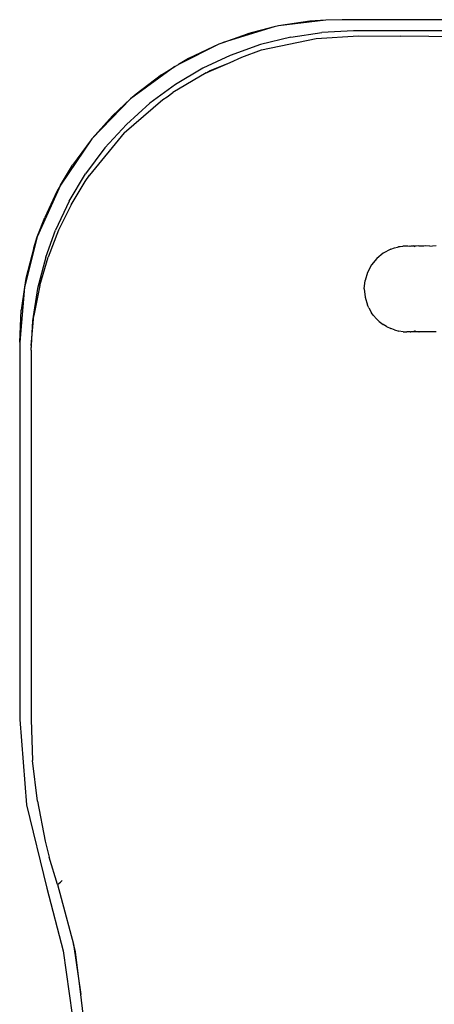
# Model space of a CAD drawing. Units: millimetres. Extents: x -227 to 794, y -34 to 413.
# Drawn here: x 364 to 368, y 135 to 144 of the extents above; entities that cross this region are included whole.
import ezdxf

# ---------------------------------------------------------------- set-up
doc = ezdxf.new("R2010")
doc.units = ezdxf.units.MM
doc.header["$LTSCALE"] = 50

msp = doc.modelspace()

# ---------------------------------------------------------------- linework, layer by layer
for p, q in [((366.2164, 143.6942), (365.7445, 143.5508)), ((366.2164, 143.6942), (365.9702, 143.6304)), ((366.2569, 143.7032), (366.2164, 143.6942)), ((366.6973, 143.7579), (366.2569, 143.7032)), ((366.5482, 143.7469), (366.2569, 143.7032)), ((366.6973, 143.7579), (366.5482, 143.7469)), ((366.8498, 143.7617), (366.6973, 143.7579)), ((374.4727, 143.7617), (366.8498, 143.7617)), ((365.7445, 143.5508), (365.9702, 143.6304)), ((366.3719, 143.5998), (366.0902, 143.5298)), ((366.1011, 143.4813), (366.6065, 143.5883)), ((366.3719, 143.5998), (366.6595, 143.6424)), ((366.6065, 143.5883), (367, 143.6115)), ((366.9546, 143.6569), (366.6595, 143.6424)), ((374.2365, 143.6569), (366.9546, 143.6569)), ((367, 143.6115), (367.3928, 143.6075)), ((368.345, 143.6006), (367.3928, 143.6075)), ((365.7043, 143.5345), (365.3298, 143.3447)), ((365.7043, 143.5345), (365.4229, 143.401)), ((365.7313, 143.5442), (365.7043, 143.5345)), ((365.7445, 143.5508), (365.7313, 143.5442)), ((366.0902, 143.5298), (365.8097, 143.4299)), ((365.4229, 143.401), (365.3298, 143.3447)), ((365.8097, 143.4299), (365.5545, 143.3101)), ((365.8086, 143.3648), (365.9182, 143.4126)), ((365.9182, 143.4126), (366.1011, 143.4813)), ((365.2952, 143.3275), (364.8829, 143.0266)), ((365.171, 143.2486), (365.2952, 143.3275)), ((365.2952, 143.3275), (365.3298, 143.3447)), ((365.5545, 143.3101), (365.3017, 143.1604)), ((365.5918, 143.2719), (365.8086, 143.3648)), ((365.6222, 143.2905), (365.8086, 143.3648)), ((365.171, 143.2486), (364.9345, 143.0708)), ((365.587, 143.2681), (365.2753, 143.0843)), ((365.587, 143.2681), (365.5918, 143.2719)), ((365.5918, 143.2719), (365.6222, 143.2905)), ((365.3017, 143.1604), (365.0643, 142.9862)), ((364.9345, 143.0708), (364.8829, 143.0266)), ((365.1835, 143.0213), (365.2223, 143.0437)), ((365.2223, 143.0437), (365.2753, 143.0843)), ((364.8829, 143.0266), (364.5262, 142.6581)), ((364.8829, 143.0266), (364.7147, 142.8685)), ((364.8251, 142.7095), (365.1835, 143.0213)), ((365.0643, 142.9862), (364.8452, 142.7894)), ((364.5262, 142.6581), (364.7147, 142.8685)), ((364.6448, 142.5701), (364.8452, 142.7894)), ((364.8251, 142.7095), (364.5012, 142.3165)), ((364.5169, 142.6471), (364.2332, 142.2259)), ((364.5169, 142.6471), (364.3435, 142.4093)), ((364.524, 142.655), (364.5169, 142.6471)), ((364.5262, 142.6581), (364.524, 142.655)), ((364.6448, 142.5701), (364.4665, 142.3308)), ((364.2332, 142.2259), (364.3435, 142.4093)), ((364.3128, 142.075), (364.4665, 142.3308)), ((364.4628, 142.2594), (364.5012, 142.3165)), ((364.5019, 142.3081), (364.5012, 142.3165)), ((364.2332, 142.2259), (364.0177, 141.7439)), ((364.2332, 142.2259), (364.2, 142.1653)), ((364.332, 142.0421), (364.4628, 142.2594)), ((364.2, 142.1653), (364.0861, 141.9232)), ((364.3128, 142.075), (364.1861, 141.8068)), ((364.332, 142.0421), (364.2156, 141.807)), ((364.0177, 141.7439), (364.0861, 141.9232)), ((364.0956, 141.5571), (364.1861, 141.8068)), ((364.2156, 141.807), (364.117, 141.5558)), ((364.0177, 141.7439), (363.898, 141.2788)), ((363.9848, 141.6437), (364.0177, 141.7439)), ((367.4502, 141.6597), (367.4539, 141.6617)), ((367.4539, 141.6617), (367.4606, 141.6617)), ((367.4606, 141.6617), (367.4749, 141.6597)), ((367.4749, 141.6597), (367.4808, 141.6617)), ((367.4808, 141.6617), (367.486, 141.6597)), ((367.5142, 141.6617), (367.5067, 141.6597)), ((367.5293, 141.6597), (367.5142, 141.6617)), ((367.5142, 141.6617), (367.5229, 141.654)), ((367.5605, 141.6617), (367.5335, 141.6597)), ((367.5631, 141.6597), (367.5605, 141.6617)), ((367.6192, 141.6617), (367.6079, 141.6597)), ((367.6633, 141.6597), (367.6192, 141.6617)), ((367.6633, 141.6597), (367.6898, 141.6617)), ((367.6898, 141.6617), (367.7233, 141.664)), ((363.9848, 141.6437), (363.9123, 141.3582)), ((367.2317, 141.5943), (367.171, 141.5446)), ((367.3008, 141.6313), (367.2317, 141.5943)), ((367.3008, 141.6313), (367.3351, 141.6433)), ((367.3351, 141.6433), (367.363, 141.648)), ((367.363, 141.648), (367.3738, 141.6513)), ((367.3738, 141.6513), (367.3759, 141.654)), ((367.3759, 141.654), (367.3873, 141.654)), ((367.3873, 141.654), (367.4135, 141.6578)), ((367.4263, 141.6597), (367.4135, 141.6578)), ((367.4502, 141.6597), (367.4263, 141.6597)), ((367.4943, 141.6578), (367.486, 141.6597)), ((367.5067, 141.6597), (367.4943, 141.6578)), ((367.5335, 141.6597), (367.5293, 141.6597)), ((367.5293, 141.6597), (367.5319, 141.654)), ((367.6079, 141.6597), (367.5631, 141.6597)), ((364.0956, 141.5571), (364.0198, 141.2636)), ((364.0401, 141.2926), (364.117, 141.5558)), ((367.1213, 141.484), (367.0843, 141.4148)), ((367.171, 141.5446), (367.1213, 141.484)), ((367.0843, 141.4148), (367.0616, 141.3398)), ((363.9123, 141.3582), (363.898, 141.2788)), ((367.0539, 141.2617), (367.0616, 141.3398)), ((363.898, 141.2788), (363.8539, 140.7658)), ((363.898, 141.2788), (363.8685, 141.0653)), ((364.0198, 141.2636), (363.974, 140.9637)), ((364.0401, 141.2926), (363.9863, 141.0147)), ((367.0539, 141.2617), (367.0616, 141.1837)), ((367.0616, 141.1837), (367.0843, 141.1087)), ((363.8539, 140.7658), (363.8685, 141.0653)), ((367.0957, 141.0867), (367.0843, 141.1087)), ((367.0957, 141.0867), (367.1213, 141.0395)), ((367.1384, 141.0177), (367.1213, 141.0395)), ((363.9597, 140.7364), (363.9863, 141.0147)), ((363.974, 140.9637), (363.9597, 140.7364)), ((367.1384, 141.0177), (367.171, 140.9789)), ((367.1942, 140.9588), (367.171, 140.9789)), ((367.1942, 140.9588), (367.2317, 140.9291)), ((367.2607, 140.9123), (367.2317, 140.9291)), ((367.2607, 140.9123), (367.3008, 140.8922)), ((367.3351, 140.8802), (367.3008, 140.8922)), ((367.3351, 140.8802), (367.3759, 140.8694)), ((367.4146, 140.8638), (367.3759, 140.8694)), ((367.4146, 140.8638), (367.4502, 140.8638)), ((367.4539, 140.8617), (367.4502, 140.8638)), ((367.4808, 140.8617), (367.4539, 140.8617)), ((367.4808, 140.8617), (367.486, 140.8638)), ((367.5067, 140.8638), (367.486, 140.8638)), ((367.5197, 140.8694), (367.5067, 140.8638)), ((367.5142, 140.8617), (367.5067, 140.8638)), ((367.5293, 140.8638), (367.5142, 140.8617)), ((367.5319, 140.8694), (367.5197, 140.8694)), ((367.5335, 140.8638), (367.5293, 140.8638)), ((367.5605, 140.8617), (367.5335, 140.8638)), ((367.5605, 140.8617), (367.5631, 140.8638)), ((367.6079, 140.8638), (367.5631, 140.8638)), ((367.6192, 140.8617), (367.6079, 140.8638)), ((367.6634, 140.8638), (367.6192, 140.8617)), ((367.6898, 140.8617), (367.6634, 140.8638)), ((367.7239, 140.8638), (367.6898, 140.8617)), ((363.8539, 140.7658), (363.8539, 137.2617)), ((363.9591, 140.6937), (363.961, 140.7155)), ((363.9591, 140.6937), (363.9591, 137.2617)), ((363.9597, 140.7364), (363.961, 140.7155)), ((363.8539, 137.2617), (363.9172, 136.4683)), ((363.9591, 137.2617), (363.9738, 136.8814)), ((364.0179, 136.5037), (363.9738, 136.8814)), ((363.9172, 136.4683), (364.1057, 135.6951)), ((364.0179, 136.5037), (364.0911, 136.1309)), ((364.0911, 136.1309), (364.1286, 135.9832)), ((364.2052, 135.7279), (364.1286, 135.9832)), ((364.2052, 135.7279), (364.2317, 135.7505)), ((364.2052, 135.7279), (364.2388, 135.6036)), ((364.2317, 135.7505), (364.249, 135.7655)), ((364.1057, 135.6951), (364.2589, 135.1138)), ((364.2388, 135.6036), (364.3522, 135.1742)), ((364.3711, 135.1025), (364.3522, 135.1742)), ((364.3522, 135.1742), (364.4218, 134.7069)), ((364.2589, 135.1138), (364.3402, 134.5182)), ((364.4218, 134.7069), (364.3711, 135.1025)), ((364.4447, 134.526), (364.4218, 134.7069))]:
    msp.add_line(p, q)

doc.saveas('drawing.dxf')
